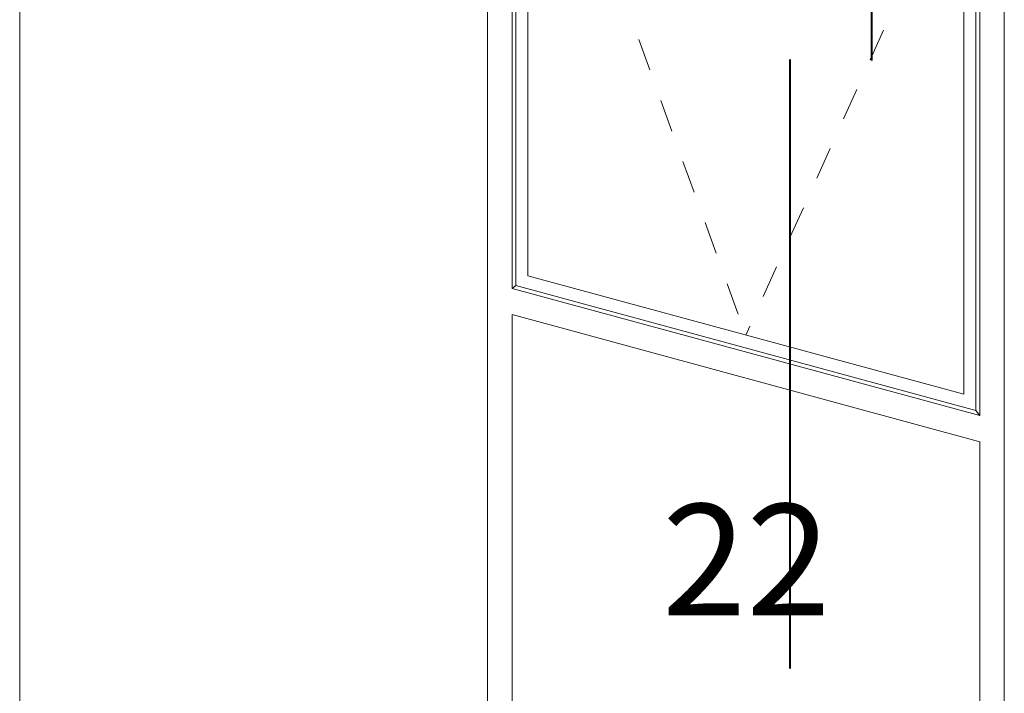
# Model space of a CAD drawing. Units: millimetres. Extents: x -233 to 2932, y -68 to 583.
# Drawn here: x -195 to -168, y 464 to 482 of the extents above; entities that cross this region are included whole.
import ezdxf

# ---------------------------------------------------------------- set-up
doc = ezdxf.new("R2010")
doc.units = ezdxf.units.MM
doc.linetypes.add('JIS_02_1.2', pattern=[2.5, 1.25, -1.25])
doc.layers.add('0.40_C', color=7, linetype='Continuous', lineweight=40)
doc.layers.add('00_GROSOR 0.09', color=7, linetype='Continuous', lineweight=9)
doc.styles.add('catalogos 3', font='arial.ttf', dxfattribs={"height": 3})

# ---------------------------------------------------------------- blocks, each defined once
blk = doc.blocks.new('apertura proyectante')
at = {"layer": '00_GROSOR 0.09'}
for p, q in [((6.965, 13.825), (6.965, -17.611)), ((19.568, -21.036), (19.568, 10.4)), ((20.231, 10.22), (20.231, -5.287)), ((32.834, -8.712), (32.834, 6.795)), ((33.497, 6.614), (33.497, -24.822)), ((20.231, -5.287), (20.331, -5.21)), ((20.231, -5.287), (32.834, -8.712)), ((20.231, -5.994), (20.231, -21.217)), ((32.834, -9.419), (20.231, -5.994)), ((32.734, -8.581), (32.834, -8.712)), ((32.834, -24.642), (32.834, -9.419))]:
    blk.add_line(p, q, dxfattribs=at)
at = {"layer": '00_GROSOR 0.09', "linetype": 'JIS_02_1.2', "ltscale": 0.7}
for p in [(20.661, 9.646), (32.404, 6.455)]:
    blk.add_line(p, (26.533, -6.543), dxfattribs=at)
at = {"layer": '00_GROSOR 0.09'}
blk.add_lwpolyline([(20.231, 10.22), (32.834, 6.795), (32.834, -8.712), (20.231, -5.287), (20.231, 10.22)], dxfattribs=at)
for points in [[(20.331, 10.089), (32.734, 6.718), (32.734, -8.581), (20.331, -5.21)], [(20.661, 9.646), (32.404, 6.455), (32.404, -8.138), (20.661, -4.947)]]:
    blk.add_lwpolyline(points, close=True, dxfattribs=at)

msp = doc.modelspace()

# ---------------------------------------------------------------- linework, layer by layer
at = {"layer": '0.40_C'}
for points in [[(-171.619, 497.679), (-171.619, 481.268)], [(-173.816, 481.295), (-173.816, 464.884)]]:
    msp.add_lwpolyline(points, dxfattribs=at)

# ---------------------------------------------------------------- block references
at = {"layer": '00_GROSOR 0.09', "color": 3}
msp.add_blockref('apertura proyectante', (-201.535, 480.417), dxfattribs=at)

# ---------------------------------------------------------------- texts
at = {"layer": '00_GROSOR 0.09', "insert": (-179.883, 469.319), "char_height": 3, "attachment_point": 1, "style": 'catalogos 3'}
msp.add_mtext_dynamic_manual_height_columns('\\pi0.87479;22', width=6.06745, gutter_width=12.5, heights=[0], dxfattribs=at)

doc.saveas('drawing.dxf')
